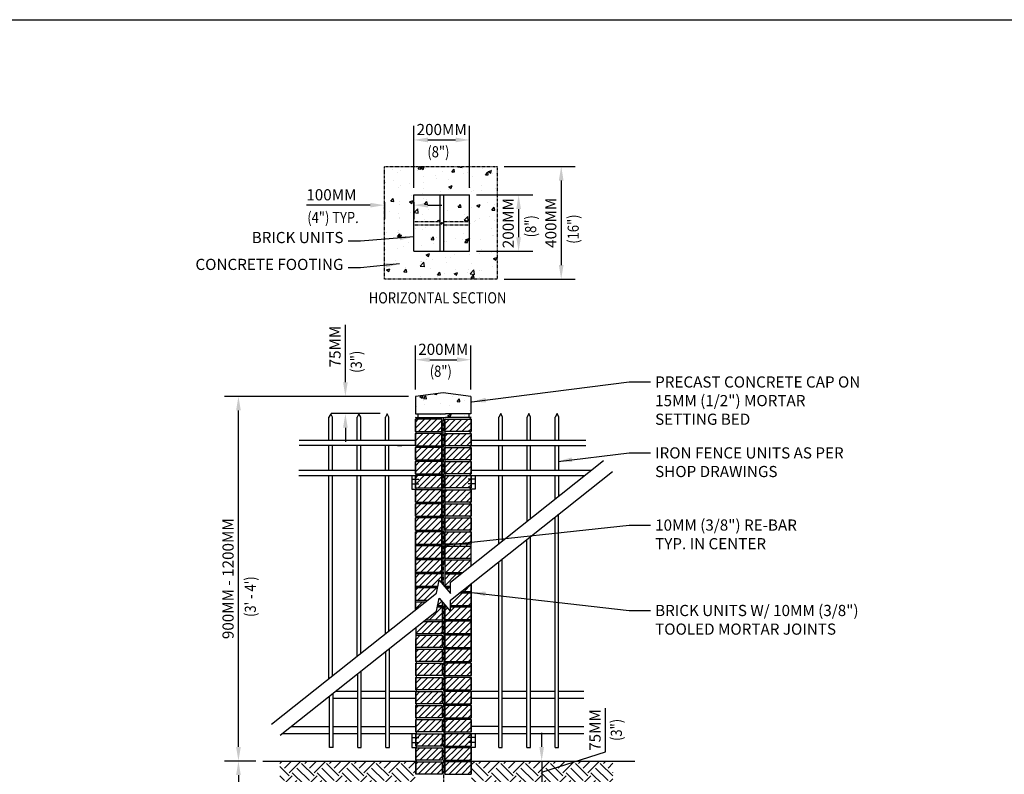
# Model space of a CAD drawing. Extents: x 0 to 3240, y -565 to 280.
# Drawn here: x 2164 to 2374, y 119 to 280 of the extents above; entities that cross this region are included whole.
import ezdxf

# ---------------------------------------------------------------- set-up
doc = ezdxf.new("R2010")
doc.units = 0
doc.header["$LTSCALE"] = 0.25
doc.linetypes.add('HIDDEN', pattern=[0.375, 0.25, -0.125])
doc.layers.get('0').update_dxf_attribs({"linetype": 'CONTINUOUS'})
doc.layers.get('Defpoints').update_dxf_attribs({"linetype": 'CONTINUOUS'})
for name, color, linetype in [('FRAME', 7, 'CONTINUOUS'), ('ZZ-1-FINE', 1, 'CONTINUOUS'), ('ZZ-2-FINELIGHT', 2, 'CONTINUOUS'), ('ZZ-3-LIGHT', 3, 'CONTINUOUS'), ('ZZ-7-VERYFINE', 7, 'CONTINUOUS'), ('ZZ-9-EXTRAFINE', 9, 'CONTINUOUS')]:
    doc.layers.add(name, color=color, linetype=linetype)
doc.styles.add('ZZ-DIMENSIONS', font='ARIALN.TTF', dxfattribs={"height": 2.38})
doc.styles.add('ZZ-NOTES', font='ARIALN.TTF', dxfattribs={"height": 2.38})
doc.dimstyles.new('ZZ-DIM', dxfattribs={"dimtxt": 2.38, "dimasz": 3, "dimexe": 3, "dimexo": 1.5, "dimgap": 1, "dimtad": 1, "dimzin": 0, "dimdsep": 46, "dimtxsty": 'ZZ-DIMENSIONS', "dimcen": 1, "dimclrd": 256, "dimclre": 256, "dimadec": 0, "dimazin": 0, "dimtfac": 1, "dimtdec": 4, "dimtofl": 0, "dimtmove": 0, "dimatfit": 3, "dimfxl": 0, "dimtolj": 1, "dimtzin": 0, "dimarcsym": 0})
pattern_1 = [(45, (1815.7646, -101.9234), (-0.6629126, 0.6629126), [])]
pattern_2 = [(50, (2160, 4.415), (7.1726, -0.62752), [0.75, -8.25]), (355, (2160, 4.415), (-1.38751, 7.52192), [0.6, -6.6]), (100.4514, (2160.598, 4.363), (5.7851, 6.8944), [0.6374, -7.01142]), (46.1842, (2160, 6.415), (10.6724, -1.6552), [1.125, -12.375]), (96.6356, (2160.889, 6.277), (9.34663, 9.74118), [0.9561, -10.51713]), (351.184, (2160, 6.415), (9.3466, 9.7412), [0.9, -9.9]), (21, (2161, 5.915), (5.96907, -4.02619), [0.75, -8.25]), (326, (2161, 5.915), (2.43315, 7.2515), [0.6, -6.6]), (71.4514, (2161.4974, 5.58), (8.40223, 3.2253), [0.6374, -7.01142]), (37.5, (2160, 4.4152), (0.121599, 3.328939), [0, -6.52, 0, -6.7, 0, -6.625]), (7.5, (2160, 4.4152), (2.630695, 3.944117), [0, -3.82, 0, -6.37, 0, -2.525]), (327.5, (2157.77, 4.4152), (5.338224, -0.22555), [0, -2.5, 0, -7.8, 0, -10.35]), (317.5, (2156.77, 4.415), (5.83186, 1.00105), [0, -3.25, 0, -5.18, 0, -7.35])]

# ---------------------------------------------------------------- blocks, each defined once
blk = doc.blocks.new('*X51')
at = {"color": 0}
for p, q in [((62.09, 122.68), (61.88, 122.88)), ((62.07, 122.67), (61.88, 122.87)), ((62.06, 122.67), (61.88, 122.85)), ((62.04, 122.67), (61.88, 122.83)), ((62.02, 122.68), (61.88, 122.81)), ((62.12, 122.69), (61.89, 122.91)), ((62.1, 122.68), (61.89, 122.9)), ((62, 122.68), (61.89, 122.79)), ((62.14, 122.7), (61.9, 122.93)), ((62.13, 122.69), (61.9, 122.92)), ((62.15, 122.7), (61.91, 122.94)), ((61.96, 122.7), (61.91, 122.75)), ((62.16, 122.71), (61.92, 122.95)), ((62.17, 122.72), (61.93, 122.96)), ((62.19, 122.74), (61.94, 122.98)), ((62.18, 122.73), (61.94, 122.97)), ((62.2, 122.75), (61.95, 122.99)), ((62.2, 122.76), (61.97, 123)), ((62.21, 122.77), (61.98, 123)), ((62.21, 122.78), (61.99, 123.01)), ((62.22, 122.8), (62, 123.01)), ((62.22, 122.81), (62.02, 123.02)), ((62.23, 122.82), (62.03, 123.02)), ((62.23, 122.84), (62.05, 123.02)), ((62.23, 122.86), (62.07, 123.02)), ((62.22, 122.88), (62.09, 123.02)), ((62.22, 122.9), (62.11, 123.01)), ((62.2, 122.94), (62.14, 122.99))]:
    blk.add_line(p, q, dxfattribs=at)
blk = doc.blocks.new('*D65')
at = {"layer": 'Defpoints', "color": 0}
for p in [(2260.36, 207.58), (2248.57, 199.77), (2260.36, 199.77)]:
    blk.add_point(p, dxfattribs=at)
at = {"layer": 'ZZ-7-VERYFINE', "lineweight": -2}
for p, q in [((2248.57, 201.27), (2248.57, 210.58)), ((2260.36, 201.27), (2260.36, 210.58)), ((2251.57, 207.58), (2257.36, 207.58))]:
    blk.add_line(p, q, dxfattribs=at)
at = {"layer": 'ZZ-7-VERYFINE'}
for points in [[(2251.57, 208.08), (2251.57, 207.08), (2248.57, 207.58)], [(2257.36, 208.08), (2257.36, 207.08), (2260.36, 207.58)]]:
    blk.add_solid(points, dxfattribs=at)
at = {"layer": 'ZZ-7-VERYFINE', "color": 0, "insert": (2254.47, 209.8), "char_height": 2.38, "attachment_point": 5, "style": 'ZZ-DIMENSIONS'}
blk.add_mtext('\\A1;200MM', dxfattribs=at)
blk = doc.blocks.new('*D66')
at = {"layer": 'Defpoints', "color": 0}
for p in [(2210.82, 199.77), (2248.57, 199.77), (2216.05, 122.11)]:
    blk.add_point(p, dxfattribs=at)
at = {"layer": 'ZZ-7-VERYFINE', "lineweight": -2}
for p, q in [((2247.07, 199.77), (2207.82, 199.77)), ((2210.82, 125.11), (2210.82, 196.77)), ((2214.55, 122.11), (2207.82, 122.11))]:
    blk.add_line(p, q, dxfattribs=at)
at = {"layer": 'ZZ-7-VERYFINE'}
for points in [[(2210.32, 196.77), (2211.32, 196.77), (2210.82, 199.77)], [(2210.32, 125.11), (2211.32, 125.11), (2210.82, 122.11)]]:
    blk.add_solid(points, dxfattribs=at)
at = {"layer": 'ZZ-7-VERYFINE', "color": 0, "insert": (2208.61, 160.94), "char_height": 2.38, "attachment_point": 5, "rotation": 90, "style": 'ZZ-DIMENSIONS'}
blk.add_mtext('\\A1;900MM - 1200MM', dxfattribs=at)
blk = doc.blocks.new('*D67')
at = {"layer": 'Defpoints', "color": 0}
for p in [(2216.05, 122.11), (2210.82, 99.32), (2242.51, 99.32)]:
    blk.add_point(p, dxfattribs=at)
at = {"layer": 'ZZ-7-VERYFINE', "lineweight": -2}
for p, q in [((2214.55, 122.11), (2207.82, 122.11)), ((2210.82, 119.11), (2210.82, 102.32)), ((2241.01, 99.32), (2207.82, 99.32))]:
    blk.add_line(p, q, dxfattribs=at)
at = {"layer": 'ZZ-7-VERYFINE'}
for points in [[(2210.32, 119.11), (2211.32, 119.11), (2210.82, 122.11)], [(2210.32, 102.32), (2211.32, 102.32), (2210.82, 99.32)]]:
    blk.add_solid(points, dxfattribs=at)
at = {"layer": 'ZZ-7-VERYFINE', "color": 0, "insert": (2208.59, 110.72), "char_height": 2.38, "attachment_point": 5, "rotation": 90, "style": 'ZZ-DIMENSIONS'}
blk.add_mtext('\\A1;VARIES*', dxfattribs=at)
blk = doc.blocks.new('*D69')
at = {"layer": 'Defpoints', "color": 0}
for p in [(2248.57, 199.77), (2233.61, 196.09), (2242.51, 196.09)]:
    blk.add_point(p, dxfattribs=at)
at = {"layer": 'ZZ-7-VERYFINE', "lineweight": -2}
for p, q in [((2233.61, 202.77), (2233.61, 215.02)), ((2247.07, 199.77), (2230.61, 199.77)), ((2241.01, 196.09), (2230.61, 196.09)), ((2233.61, 193.09), (2233.61, 190.09))]:
    blk.add_line(p, q, dxfattribs=at)
at = {"layer": 'ZZ-7-VERYFINE'}
for points in [[(2233.11, 202.77), (2234.11, 202.77), (2233.61, 199.77)], [(2233.11, 193.09), (2234.11, 193.09), (2233.61, 196.09)]]:
    blk.add_solid(points, dxfattribs=at)
at = {"layer": 'ZZ-7-VERYFINE', "color": 0, "insert": (2231.4, 210.39), "char_height": 2.38, "attachment_point": 5, "rotation": 90, "style": 'ZZ-DIMENSIONS'}
blk.add_mtext('\\A1;75MM', dxfattribs=at)
blk = doc.blocks.new('*D70')
at = {"layer": 'Defpoints', "color": 0}
for p in [(2267.14, 122.11), (2260.51, 117.32), (2275.44, 117.32)]:
    blk.add_point(p, dxfattribs=at)
at = {"layer": 'ZZ-7-VERYFINE', "lineweight": -2}
for p, q in [((2289.02, 124.09), (2289.02, 133.33)), ((2275.44, 125.11), (2275.44, 128.11)), ((2275.44, 119.72), (2289.02, 124.09)), ((2268.64, 122.11), (2278.44, 122.11)), ((2275.44, 122.11), (2275.44, 117.32)), ((2262.01, 117.32), (2278.44, 117.32)), ((2275.44, 114.32), (2275.44, 111.32))]:
    blk.add_line(p, q, dxfattribs=at)
at = {"layer": 'ZZ-7-VERYFINE'}
for points in [[(2274.94, 125.11), (2275.94, 125.11), (2275.44, 122.11)], [(2274.94, 114.32), (2275.94, 114.32), (2275.44, 117.32)]]:
    blk.add_solid(points, dxfattribs=at)
at = {"layer": 'ZZ-7-VERYFINE', "color": 0, "insert": (2286.81, 128.71), "char_height": 2.38, "attachment_point": 5, "rotation": 90, "style": 'ZZ-DIMENSIONS'}
blk.add_mtext('\\A1;75MM', dxfattribs=at)
blk = doc.blocks.new('*D72')
at = {"layer": 'Defpoints', "color": 0}
for p in [(2260.08, 242.67), (2260.08, 230.67), (2270.52, 230.67)]:
    blk.add_point(p, dxfattribs=at)
at = {"layer": 'ZZ-7-VERYFINE', "lineweight": -2}
for p, q in [((2261.58, 242.67), (2273.52, 242.67)), ((2270.52, 239.67), (2270.52, 233.67)), ((2261.58, 230.67), (2273.52, 230.67))]:
    blk.add_line(p, q, dxfattribs=at)
at = {"layer": 'ZZ-7-VERYFINE'}
for points in [[(2270.02, 239.67), (2271.02, 239.67), (2270.52, 242.67)], [(2270.02, 233.67), (2271.02, 233.67), (2270.52, 230.67)]]:
    blk.add_solid(points, dxfattribs=at)
at = {"layer": 'ZZ-7-VERYFINE', "color": 0, "insert": (2268.31, 236.67), "char_height": 2.38, "attachment_point": 5, "rotation": 90, "style": 'ZZ-DIMENSIONS'}
blk.add_mtext('\\A1;200MM', dxfattribs=at)
blk = doc.blocks.new('*D73')
at = {"layer": 'Defpoints', "color": 0}
for p in [(2260.08, 254.39), (2248.18, 242.67), (2260.08, 242.67)]:
    blk.add_point(p, dxfattribs=at)
at = {"layer": 'ZZ-7-VERYFINE', "lineweight": -2}
for p, q in [((2248.18, 244.17), (2248.18, 257.39)), ((2260.08, 244.17), (2260.08, 257.39)), ((2251.18, 254.39), (2257.08, 254.39))]:
    blk.add_line(p, q, dxfattribs=at)
at = {"layer": 'ZZ-7-VERYFINE'}
for points in [[(2251.18, 254.89), (2251.18, 253.89), (2248.18, 254.39)], [(2257.08, 254.89), (2257.08, 253.89), (2260.08, 254.39)]]:
    blk.add_solid(points, dxfattribs=at)
at = {"layer": 'ZZ-7-VERYFINE', "color": 0, "insert": (2254.13, 256.61), "char_height": 2.38, "attachment_point": 5, "style": 'ZZ-DIMENSIONS'}
blk.add_mtext('\\A1;200MM', dxfattribs=at)
blk = doc.blocks.new('*D74')
at = {"layer": 'Defpoints', "color": 0}
for p in [(2241.92, 242.67), (2248.18, 242.67), (2241.92, 240.5)]:
    blk.add_point(p, dxfattribs=at)
at = {"layer": 'ZZ-7-VERYFINE', "lineweight": -2}
for p, q in [((2238.92, 240.5), (2225.33, 240.5)), ((2241.92, 241.17), (2241.92, 237.5)), ((2248.18, 241.17), (2248.18, 237.5)), ((2251.18, 240.5), (2254.18, 240.5))]:
    blk.add_line(p, q, dxfattribs=at)
at = {"layer": 'ZZ-7-VERYFINE'}
for points in [[(2238.92, 241), (2238.92, 240), (2241.92, 240.5)], [(2251.18, 241), (2251.18, 240), (2248.18, 240.5)]]:
    blk.add_solid(points, dxfattribs=at)
at = {"layer": 'ZZ-7-VERYFINE', "color": 0, "insert": (2230.63, 242.71), "char_height": 2.38, "attachment_point": 5, "style": 'ZZ-DIMENSIONS'}
blk.add_mtext('\\A1;100MM', dxfattribs=at)
blk = doc.blocks.new('*D75')
at = {"layer": 'Defpoints', "color": 0}
for p in [(2265.92, 248.75), (2265.92, 224.75), (2279.6, 224.75)]:
    blk.add_point(p, dxfattribs=at)
at = {"layer": 'ZZ-7-VERYFINE', "lineweight": -2}
for p, q in [((2267.42, 248.75), (2282.6, 248.75)), ((2279.6, 245.75), (2279.6, 227.75)), ((2267.42, 224.75), (2282.6, 224.75))]:
    blk.add_line(p, q, dxfattribs=at)
at = {"layer": 'ZZ-7-VERYFINE'}
for points in [[(2279.1, 245.75), (2280.1, 245.75), (2279.6, 248.75)], [(2279.1, 227.75), (2280.1, 227.75), (2279.6, 224.75)]]:
    blk.add_solid(points, dxfattribs=at)
at = {"layer": 'ZZ-7-VERYFINE', "color": 0, "insert": (2277.38, 236.75), "char_height": 2.38, "attachment_point": 5, "rotation": 90, "style": 'ZZ-DIMENSIONS'}
blk.add_mtext('\\A1;400MM', dxfattribs=at)

msp = doc.modelspace()

# ---------------------------------------------------------------- hatches: boundary and pattern name
at = {"layer": 'ZZ-9-EXTRAFINE'}
h = msp.add_hatch(dxfattribs=at)
h.set_pattern_fill('AR-CONC', color=256, style=0)
h.set_pattern_definition(pattern_2)
h.paths.add_polyline_path([(2265.924, 224.747), (2265.924, 248.747), (2241.924, 248.747), (2241.924, 224.747)])
h.paths.add_polyline_path([(2248.182, 230.67), (2248.182, 242.67), (2260.076, 242.67), (2260.076, 230.67)], flags=16)
h = msp.add_hatch(dxfattribs=at)
h.set_pattern_fill('AR-CONC', color=256, style=0)
h.set_pattern_definition(pattern_2)
h.paths.add_polyline_path([(2254.504, 230.67), (2260.076, 230.67), (2260.076, 236.295), (2254.504, 236.295)])
h.paths.add_polyline_path([(2260.076, 237.045), (2260.076, 242.67), (2254.504, 242.67), (2254.504, 237.045)])
h.paths.add_polyline_path([(2248.182, 237.045), (2253.754, 237.045), (2253.754, 242.67), (2248.182, 242.67)])
h.paths.add_polyline_path([(2253.754, 230.67), (2253.754, 236.295), (2248.182, 236.295), (2248.182, 230.67)])
h = msp.add_hatch(dxfattribs=at)
h.set_pattern_fill('AR-CONC', color=256, style=0)
h.set_pattern_definition([(50, (2160, 0), (7.1726, -0.62752), [0.75, -8.25]), (355, (2160, 0), (-1.38751, 7.52192), [0.6, -6.6]), (100.4514, (2160.598, -0.052), (5.7851, 6.8944), [0.6374, -7.01142]), (46.184, (2160, 2), (10.6724, -1.6552), [1.125, -12.375]), (96.6356, (2160.889, 1.862), (9.34663, 9.7412), [0.9561, -10.51713]), (351.184, (2160, 2), (9.3466, 9.7412), [0.9, -9.9]), (21, (2161, 1.5), (5.96907, -4.02619), [0.75, -8.25]), (326, (2161, 1.5), (2.43315, 7.2515), [0.6, -6.6]), (71.4514, (2161.4974, 1.1645), (8.40223, 3.2253), [0.6374, -7.01142]), (37.5, (2160, 0), (0.1216, 3.32894), [0, -6.52, 0, -6.7, 0, -6.625]), (7.5, (2160, 0), (2.630695, 3.944117), [0, -3.82, 0, -6.37, 0, -2.525]), (327.5, (2157.77, 0), (5.338224, -0.22555), [0, -2.5, 0, -7.8, 0, -10.35]), (317.5, (2156.77, 0), (5.83186, 1.00105), [0, -3.25, 0, -5.18, 0, -7.35])])
h.paths.add_polyline_path([(2260.362, 196.02), (2260.362, 199.77), (2254.467, 200.513), (2248.573, 199.77), (2248.573, 196.02), (2254.955, 196.02)])
h.paths.add_polyline_path([(2259.944, 195.27), (2259.944, 196.02), (2254.955, 196.02), (2249.029, 196.02), (2249.029, 195.27), (2254.955, 195.27)])
h = msp.add_hatch(dxfattribs=at)
h.set_pattern_fill('ANSI31', color=256, scale=7.5, style=0)
h.set_pattern_definition(pattern_1)
h.paths.add_polyline_path([(2254.165, 194.895), (2248.54, 194.895), (2248.54, 192.27), (2254.165, 192.27)])
h.paths.add_polyline_path([(2260.395, 194.895), (2254.77, 194.895), (2254.77, 192.27), (2260.395, 192.27)])
h.paths.add_polyline_path([(2260.395, 191.895), (2254.77, 191.895), (2254.77, 189.27), (2260.395, 189.27)])
h.paths.add_polyline_path([(2254.165, 191.895), (2248.54, 191.895), (2248.54, 189.27), (2254.165, 189.27)])
h.paths.add_polyline_path([(2254.165, 188.895), (2248.54, 188.895), (2248.54, 186.27), (2254.165, 186.27)])
h.paths.add_polyline_path([(2260.395, 188.895), (2254.77, 188.895), (2254.77, 186.27), (2260.395, 186.27)])
h.paths.add_polyline_path([(2260.395, 185.895), (2254.77, 185.895), (2254.77, 183.27), (2260.395, 183.27)])
h.paths.add_polyline_path([(2254.165, 185.895), (2248.54, 185.895), (2248.54, 183.27), (2254.165, 183.27)])
h.paths.add_polyline_path([(2254.165, 182.895), (2248.54, 182.895), (2248.54, 180.27), (2254.165, 180.27)])
h.paths.add_polyline_path([(2260.395, 182.895), (2254.77, 182.895), (2254.77, 180.27), (2260.395, 180.27)])
h.paths.add_polyline_path([(2260.395, 179.895), (2254.77, 179.895), (2254.77, 177.27), (2260.395, 177.27)])
h.paths.add_polyline_path([(2254.165, 179.895), (2248.54, 179.895), (2248.54, 177.27), (2254.165, 177.27)])
h.paths.add_polyline_path([(2254.165, 176.895), (2248.54, 176.895), (2248.54, 174.27), (2254.165, 174.27)])
h.paths.add_polyline_path([(2260.395, 176.895), (2254.77, 176.895), (2254.77, 174.27), (2260.395, 174.27)])
h.paths.add_polyline_path([(2260.395, 173.895), (2254.77, 173.895), (2254.77, 171.27), (2260.395, 171.27)])
h.paths.add_polyline_path([(2254.165, 173.895), (2248.54, 173.895), (2248.54, 171.27), (2254.165, 171.27)])
h.paths.add_polyline_path([(2254.165, 170.895), (2248.54, 170.895), (2248.54, 168.27), (2254.165, 168.27)])
h.paths.add_polyline_path([(2260.395, 170.895), (2254.77, 170.895), (2254.77, 168.27), (2254.77, 167.89), (2260.395, 167.89)])
h.paths.add_polyline_path([(2260.395, 167.89), (2254.77, 167.89), (2254.77, 165.265), (2260.395, 165.265)])
h.paths.add_polyline_path([(2254.165, 167.916), (2248.54, 167.916), (2248.54, 165.291), (2254.165, 165.291)])
h.paths.add_polyline_path([(2254.165, 164.937), (2248.54, 164.937), (2248.54, 162.312), (2254.165, 162.312)])
h.paths.add_polyline_path([(2260.395, 164.989), (2254.77, 164.989), (2254.77, 163.969), (2254.77, 162.29), (2258.62, 162.29), (2260.395, 163.698)])
h.paths.add_polyline_path([(2254.165, 161.959), (2248.54, 161.959), (2248.54, 159.334), (2253.337, 159.334), (2253.62, 160.61), (2254.165, 159.977)])
h.paths.add_polyline_path([(2253.258, 158.98), (2248.54, 158.98), (2248.54, 156.355), (2251.135, 156.355), (2253.005, 157.838)])
h.paths.add_polyline_path([(2260.439, 159.904), (2258.352, 158.249), (2260.439, 158.249)])
h.paths.add_polyline_path([(2260.439, 157.838), (2257.834, 157.838), (2256.005, 156.388), (2256.013, 155.213), (2260.439, 155.213)])
h.paths.add_polyline_path([(2260.439, 154.859), (2256.016, 154.859), (2256.022, 153.989), (2255.273, 154.859), (2254.814, 154.859), (2254.814, 152.234), (2260.439, 152.234)])
h = msp.add_hatch(dxfattribs=at)
h.set_pattern_fill('ANSI31', color=256, scale=7.5, style=0)
h.set_pattern_definition(pattern_1)
h.paths.add_polyline_path([(2258.187, 161.947), (2254.77, 161.947), (2254.77, 159.334), (2256.011, 159.334), (2256.005, 160.217)])
h.paths.add_polyline_path([(2256.014, 158.98), (2255.022, 158.98), (2256.022, 157.818)])
h.paths.add_polyline_path([(2254.231, 156.071), (2253.62, 156.781), (2253.272, 155.213), (2254.231, 155.213)])
h.paths.add_polyline_path([(2250.617, 155.944), (2248.54, 155.944), (2248.54, 154.296)])
h.paths.add_polyline_path([(2254.231, 154.859), (2253.194, 154.859), (2253.005, 154.009), (2250.714, 152.192), (2254.231, 152.192)])
h.paths.add_polyline_path([(2260.439, 151.881), (2254.814, 151.881), (2254.814, 149.256), (2260.439, 149.256)])
h.paths.add_polyline_path([(2254.231, 151.832), (2250.26, 151.832), (2248.606, 150.52), (2248.606, 149.204), (2254.231, 149.204)])
h.paths.add_polyline_path([(2254.231, 148.928), (2248.606, 148.928), (2248.606, 146.303), (2254.231, 146.303)])
h.paths.add_polyline_path([(2260.439, 148.902), (2254.814, 148.902), (2254.814, 146.277), (2260.439, 146.277)])
h.paths.add_polyline_path([(2254.231, 145.923), (2248.606, 145.923), (2248.606, 143.298), (2254.231, 143.298)])
h.paths.add_polyline_path([(2260.439, 145.923), (2254.814, 145.923), (2254.814, 143.298), (2260.439, 143.298)])
h = msp.add_hatch(dxfattribs=at)
h.set_pattern_fill('ANSI31', color=256, scale=7.5, style=0)
h.set_pattern_definition(pattern_1)
h.paths.add_polyline_path([(2260.439, 140.298), (2260.439, 142.923), (2254.814, 142.923), (2254.814, 140.298)])
h.paths.add_polyline_path([(2254.231, 140.298), (2254.231, 142.923), (2248.606, 142.923), (2248.606, 140.298)])
h.paths.add_polyline_path([(2254.231, 137.298), (2254.231, 139.923), (2248.606, 139.923), (2248.606, 137.298)])
h.paths.add_polyline_path([(2260.439, 137.298), (2260.439, 139.923), (2254.814, 139.923), (2254.814, 137.298)])
h.paths.add_polyline_path([(2260.439, 134.298), (2260.439, 136.923), (2254.814, 136.923), (2254.814, 134.298)])
h.paths.add_polyline_path([(2254.231, 134.298), (2254.231, 136.923), (2248.606, 136.923), (2248.606, 134.298)])
h.paths.add_polyline_path([(2254.231, 131.298), (2254.231, 133.923), (2248.606, 133.923), (2248.606, 131.298)])
h.paths.add_polyline_path([(2254.814, 133.923), (2254.814, 131.298), (2260.439, 131.298), (2260.439, 133.923)])
h.paths.add_polyline_path([(2254.814, 130.923), (2254.814, 128.298), (2260.439, 128.298), (2260.439, 130.923)])
h.paths.add_polyline_path([(2254.231, 128.298), (2254.231, 130.923), (2248.606, 130.923), (2248.606, 128.298)])
h.paths.add_polyline_path([(2248.606, 127.923), (2248.606, 125.298), (2254.231, 125.298), (2254.231, 127.923)])
h.paths.add_polyline_path([(2260.439, 125.298), (2260.439, 127.923), (2254.814, 127.923), (2254.814, 125.298)])
h.paths.add_polyline_path([(2254.814, 124.923), (2254.814, 122.298), (2260.439, 122.298), (2260.439, 124.923)])
h.paths.add_polyline_path([(2248.606, 124.923), (2248.606, 122.298), (2254.231, 122.298), (2254.231, 124.923)])
h.paths.add_polyline_path([(2248.606, 121.923), (2248.606, 119.298), (2254.231, 119.298), (2254.231, 121.923)])
h.paths.add_polyline_path([(2260.439, 119.298), (2260.439, 121.923), (2254.814, 121.923), (2254.814, 119.298)])
h = msp.add_hatch(dxfattribs=at)
h.set_pattern_fill('EARTH', color=256, scale=15, angle=45, style=0)
h.set_pattern_definition([(45, (2163.286, -7.6605), (4e-16, 5.3033), [3.75, -3.75]), (45, (2162.2916, -6.666), (4e-16, 5.3033), [3.75, -3.75]), (45, (2161.2972, -5.6718), (4e-16, 5.3033), [3.75, -3.75]), (135, (2161.2972, -5.009), (-5.3033, 4e-16), [3.75, -3.75]), (135, (2162.2916, -4.0145), (-5.3033, 4e-16), [3.75, -3.75]), (135, (2163.286, -3.02), (-5.3033, 4e-16), [3.75, -3.75])])
h.paths.add_polyline_path([(2290.606, 122.11), (2260.252, 122.11, 0.4142136), (2260.439, 121.923), (2260.439, 119.261), (2260.445, 119.261, 0.2640361), (2260.507, 119.091), (2260.507, 117.323), (2260.507, 114.229), (2271.039, 114.229), (2271.039, 87.323), (2266.507, 87.323), (2242.507, 87.323), (2238.029, 87.323), (2238.029, 114.229), (2248.507, 114.229), (2248.507, 117.323), (2248.507, 119.161, 0.3408172), (2248.606, 119.254), (2248.606, 121.923, 0.4142136), (2248.793, 122.11), (2219.639, 122.11), (2219.639, 75.188), (2290.606, 75.188)])
h.paths.add_polyline_path([(2222.97, 112.746), (2233.6, 112.746), (2233.6, 109.176), (2222.97, 109.176)], flags=24)
h.paths.add_polyline_path([(2221.625, 103.168), (2236.925, 103.168), (2236.925, 108.608), (2221.625, 108.608)], flags=24)

# ---------------------------------------------------------------- linework, layer by layer
at = {"layer": 'FRAME'}
msp.add_line((2160, 280), (2376, 280), dxfattribs=at)
at = {"layer": 'ZZ-1-FINE', "linetype": 'HIDDEN'}
msp.add_lwpolyline([(2254.49, 159.599), (2254.49, 195.27)], dxfattribs=at)
msp.add_lwpolyline([(2254.529, 155.724), (2254.529, 94.479, -0.4142136), (2253.029, 92.979), (2245.904, 92.979)], format="xyb", dxfattribs=at)
at = {"layer": 'ZZ-2-FINELIGHT'}
for p, q in [((2230.487, 196.088), (2230.112, 195.338)), ((2230.112, 190.408), (2230.112, 195.338)), ((2230.862, 195.338), (2230.487, 196.088)), ((2230.862, 190.408), (2230.862, 195.338)), ((2236.509, 196.088), (2236.134, 195.338)), ((2236.134, 190.408), (2236.134, 195.338)), ((2236.884, 195.338), (2236.509, 196.088)), ((2236.884, 190.408), (2236.884, 195.338)), ((2242.509, 196.088), (2242.134, 195.338)), ((2242.134, 190.408), (2242.134, 195.338)), ((2242.884, 195.338), (2242.509, 196.088)), ((2242.884, 190.408), (2242.884, 195.338)), ((2266.706, 196.13), (2266.331, 195.38)), ((2266.331, 190.45), (2266.331, 195.38)), ((2267.081, 195.38), (2266.706, 196.13)), ((2267.081, 190.45), (2267.081, 195.38)), ((2272.706, 196.13), (2272.331, 195.38)), ((2272.331, 190.45), (2272.331, 195.38)), ((2273.081, 195.38), (2272.706, 196.13)), ((2273.081, 190.45), (2273.081, 195.38)), ((2278.706, 196.13), (2278.331, 195.38)), ((2278.331, 190.45), (2278.331, 195.38)), ((2279.081, 195.38), (2278.706, 196.13)), ((2279.081, 190.45), (2279.081, 195.38)), ((2248.54, 190.408), (2223.77, 190.408)), ((2248.54, 189.283), (2223.77, 189.283)), ((2230.112, 184.005), (2230.112, 189.283)), ((2230.862, 184.005), (2230.862, 189.283)), ((2236.134, 184.005), (2236.134, 189.283)), ((2236.884, 184.005), (2236.884, 189.283)), ((2242.134, 184.005), (2242.134, 189.283)), ((2242.884, 184.005), (2242.884, 189.283)), ((2244.74, 189.283), (2245.646, 189.283)), ((2260.395, 190.45), (2284.816, 190.45)), ((2260.395, 189.325), (2284.816, 189.325)), ((2266.331, 184.083), (2266.331, 189.325)), ((2267.081, 184.083), (2267.081, 189.325)), ((2272.331, 184.083), (2272.331, 189.325)), ((2273.081, 184.083), (2273.081, 189.325)), ((2278.331, 184.083), (2278.331, 189.325)), ((2279.081, 184.083), (2279.081, 189.325)), ((2248.54, 184.005), (2223.704, 184.005)), ((2248.54, 182.88), (2223.704, 182.88)), ((2230.112, 139.683), (2230.112, 182.88)), ((2230.862, 140.278), (2230.862, 182.88)), ((2236.134, 144.459), (2236.134, 182.88)), ((2236.884, 145.053), (2236.884, 182.88)), ((2242.134, 149.217), (2242.134, 182.88)), ((2242.884, 149.811), (2242.884, 182.88)), ((2260.395, 184.083), (2286.101, 184.083)), ((2284.583, 182.88), (2260.395, 182.88)), ((2266.331, 168.405), (2266.331, 182.88)), ((2267.081, 169), (2267.081, 182.88)), ((2272.331, 173.163), (2272.331, 182.88)), ((2273.081, 173.758), (2273.081, 182.88)), ((2278.331, 177.921), (2278.331, 182.88)), ((2279.081, 178.516), (2279.081, 182.88)), ((2279.045, 124.986), (2279.045, 174.659)), ((2278.295, 124.986), (2278.295, 174.064)), ((2272.295, 124.986), (2272.295, 169.306)), ((2273.045, 124.986), (2273.045, 169.901)), ((2266.295, 124.986), (2266.295, 164.548)), ((2267.045, 124.986), (2267.045, 165.143)), ((2242.231, 124.986), (2242.231, 145.464)), ((2242.981, 124.986), (2242.981, 146.059)), ((2236.231, 124.986), (2236.231, 140.706)), ((2236.981, 124.986), (2236.981, 141.301)), ((2230.991, 124.976), (2230.991, 136.551)), ((2236.231, 136.923), (2231.46, 136.923)), ((2242.231, 136.923), (2236.981, 136.923)), ((2248.606, 136.923), (2242.981, 136.923)), ((2266.295, 136.931), (2260.385, 136.931)), ((2272.295, 136.912), (2267.045, 136.912)), ((2278.295, 136.912), (2273.045, 136.912)), ((2284.396, 136.912), (2279.146, 136.912)), ((2230.241, 124.976), (2230.241, 135.956)), ((2236.231, 135.423), (2230.991, 135.423)), ((2242.231, 135.423), (2236.981, 135.423)), ((2248.606, 135.423), (2242.981, 135.423)), ((2266.295, 135.431), (2260.439, 135.431)), ((2272.295, 135.412), (2267.045, 135.412)), ((2278.295, 135.412), (2273.045, 135.412)), ((2284.396, 135.412), (2279.146, 135.412)), ((2230.241, 129.413), (2221.99, 129.413)), ((2236.231, 129.423), (2230.959, 129.423)), ((2242.231, 129.423), (2236.981, 129.423)), ((2248.606, 129.423), (2242.981, 129.423)), ((2266.295, 129.431), (2260.439, 129.431)), ((2272.295, 129.412), (2267.045, 129.412)), ((2278.295, 129.412), (2273.045, 129.412)), ((2284.396, 129.412), (2279.146, 129.412)), ((2230.241, 127.913), (2220.099, 127.913)), ((2236.231, 127.923), (2230.959, 127.923)), ((2242.231, 127.923), (2236.981, 127.923)), ((2248.606, 127.923), (2242.981, 127.923)), ((2266.295, 127.931), (2260.395, 127.923)), ((2272.295, 127.912), (2267.045, 127.912)), ((2278.295, 127.912), (2273.045, 127.912)), ((2284.396, 127.912), (2279.146, 127.912)), ((2230.991, 124.976), (2230.241, 124.976)), ((2236.231, 124.986), (2236.981, 124.986)), ((2242.231, 124.986), (2242.981, 124.986)), ((2266.295, 124.986), (2267.045, 124.986)), ((2272.295, 124.986), (2273.045, 124.986)), ((2278.295, 124.986), (2279.045, 124.986))]:
    msp.add_line(p, q, dxfattribs=at)
at = {"layer": 'ZZ-3-LIGHT'}
for p, q in [((2254.165, 194.666), (2254.165, 159.977)), ((2254.77, 194.666), (2254.77, 159.273)), ((2254.77, 162.29), (2258.62, 162.29)), ((2254.77, 161.947), (2258.187, 161.947)), ((2260.439, 159.904), (2260.439, 143.298)), ((2254.814, 119.527), (2254.814, 155.393)), ((2250.26, 151.832), (2254.231, 151.832)), ((2250.714, 152.192), (2254.231, 152.192)), ((2248.606, 150.52), (2248.606, 143.298)), ((2248.606, 142.923), (2248.606, 140.298)), ((2260.439, 142.923), (2260.439, 140.298)), ((2248.606, 139.923), (2248.606, 137.298)), ((2260.439, 139.923), (2260.439, 137.298)), ((2248.606, 136.923), (2248.606, 134.298)), ((2260.439, 136.923), (2260.439, 134.298)), ((2248.606, 133.923), (2248.606, 131.298)), ((2260.439, 133.923), (2260.439, 131.298)), ((2248.606, 130.923), (2248.606, 128.298)), ((2260.439, 130.923), (2260.439, 128.298)), ((2248.606, 127.923), (2248.606, 125.298)), ((2260.439, 127.923), (2260.439, 125.298)), ((2248.606, 124.923), (2248.606, 122.298)), ((2260.439, 124.923), (2260.439, 122.298)), ((2248.606, 121.923), (2248.606, 119.298)), ((2260.439, 121.923), (2260.439, 119.298))]:
    msp.add_line(p, q, dxfattribs=at)
for points in [[(2248.182, 230.67), (2248.182, 242.67)], [(2248.182, 242.67), (2260.076, 242.67)], [(2260.076, 230.67), (2260.076, 242.67)], [(2248.182, 230.67), (2260.076, 230.67)], [(2254.467, 200.513), (2248.573, 199.77)], [(2248.573, 199.77), (2248.573, 196.02)], [(2260.362, 199.77), (2254.467, 200.513)], [(2260.362, 199.77), (2260.362, 196.02)], [(2248.54, 195.27), (2254.955, 195.27)], [(2248.573, 196.02), (2254.955, 196.02)], [(2249.029, 196.02), (2249.029, 195.27)], [(2260.362, 196.02), (2254.955, 196.02)], [(2260.395, 195.27), (2254.955, 195.27)], [(2259.944, 196.02), (2259.944, 195.27)], [(2254.77, 168.27), (2254.77, 170.895), (2260.395, 170.895), (2260.395, 168.43)], [(2260.194, 168.27), (2254.77, 168.27)], [(2254.77, 165.265), (2254.77, 167.89), (2260.395, 167.89)], [(2260.395, 165.265), (2254.77, 165.265)], [(2254.77, 163.969), (2254.77, 164.989), (2260.395, 164.989)], [(2254.165, 159.977), (2254.165, 161.959), (2248.54, 161.959), (2248.54, 159.334), (2253.337, 159.334)], [(2258.352, 158.249), (2260.439, 158.249), (2260.439, 159.904)], [(2253.258, 158.98), (2248.54, 158.98), (2248.54, 156.355), (2251.135, 156.355)], [(2254.77, 159.334), (2256.011, 159.334)], [(2256.014, 158.98), (2255.022, 158.98)], [(2256.013, 155.213), (2260.439, 155.213), (2260.439, 157.838), (2257.834, 157.838)], [(2250.617, 155.944), (2248.54, 155.944), (2248.54, 154.296)], [(2254.231, 156.071), (2254.231, 149.204), (2248.606, 149.204)], [(2254.231, 154.859), (2253.194, 154.859)], [(2253.272, 155.213), (2254.231, 155.213)], [(2254.814, 155.213), (2254.969, 155.213)], [(2254.814, 154.859), (2254.814, 152.234), (2260.439, 152.234), (2260.439, 154.859), (2256.016, 154.859)], [(2255.273, 154.859), (2254.814, 154.859)], [(2254.231, 148.928), (2254.231, 146.303), (2248.606, 146.303)], [(2248.606, 148.928), (2254.231, 148.928)], [(2254.231, 145.923), (2254.231, 143.298), (2248.606, 143.298), (2248.606, 148.117)], [(2248.606, 145.923), (2254.231, 145.923)], [(2216.047, 122.11), (2248.793, 122.11)], [(2260.252, 122.11), (2295.299, 122.11)]]:
    msp.add_lwpolyline(points, dxfattribs=at)
for points in [[(2248.54, 154.296), (2248.54, 170.895, 1), (2248.54, 171.27), (2248.54, 173.895, 1), (2248.54, 174.27), (2248.54, 176.895, 1), (2248.54, 177.27), (2248.54, 179.895, 1), (2248.54, 180.27), (2248.54, 182.895, 1), (2248.54, 183.27), (2248.54, 185.895, 1), (2248.54, 186.27), (2248.54, 188.895, 1), (2248.54, 189.27), (2248.54, 191.895, 1), (2248.54, 192.27), (2248.54, 194.895, 1), (2248.54, 195.27)], [(2260.395, 163.698), (2260.395, 170.895, -1), (2260.395, 171.27), (2260.395, 173.895, -1), (2260.395, 174.27), (2260.395, 176.895, -1), (2260.395, 177.27), (2260.395, 179.895, -1), (2260.395, 180.27), (2260.395, 182.895, -1), (2260.395, 183.27), (2260.395, 185.895, -1), (2260.395, 186.27), (2260.395, 188.895, -1), (2260.395, 189.27), (2260.395, 191.895, -1), (2260.395, 192.27), (2260.395, 194.895, -1), (2260.395, 195.27)]]:
    msp.add_lwpolyline(points, format="xyb", dxfattribs=at)
for points in [[(2254.165, 192.27), (2254.165, 194.895), (2248.54, 194.895), (2248.54, 192.27)], [(2254.77, 192.27), (2254.77, 194.895), (2260.395, 194.895), (2260.395, 192.27)], [(2254.165, 189.27), (2254.165, 191.895), (2248.54, 191.895), (2248.54, 189.27)], [(2254.77, 189.27), (2254.77, 191.895), (2260.395, 191.895), (2260.395, 189.27)], [(2254.165, 186.27), (2254.165, 188.895), (2248.54, 188.895), (2248.54, 186.27)], [(2254.77, 186.27), (2254.77, 188.895), (2260.395, 188.895), (2260.395, 186.27)], [(2254.165, 183.27), (2254.165, 185.895), (2248.54, 185.895), (2248.54, 183.27)], [(2254.77, 183.27), (2254.77, 185.895), (2260.395, 185.895), (2260.395, 183.27)], [(2254.165, 180.27), (2254.165, 182.895), (2248.54, 182.895), (2248.54, 180.27)], [(2254.77, 180.27), (2254.77, 182.895), (2260.395, 182.895), (2260.395, 180.27)], [(2254.165, 177.27), (2254.165, 179.895), (2248.54, 179.895), (2248.54, 177.27)], [(2254.77, 177.27), (2254.77, 179.895), (2260.395, 179.895), (2260.395, 177.27)], [(2254.165, 174.27), (2254.165, 176.895), (2248.54, 176.895), (2248.54, 174.27)], [(2254.77, 174.27), (2254.77, 176.895), (2260.395, 176.895), (2260.395, 174.27)], [(2254.165, 171.27), (2254.165, 173.895), (2248.54, 173.895), (2248.54, 171.27)], [(2254.77, 171.27), (2254.77, 173.895), (2260.395, 173.895), (2260.395, 171.27)], [(2254.165, 168.27), (2254.165, 170.895), (2248.54, 170.895), (2248.54, 168.27)], [(2254.165, 165.291), (2254.165, 167.916), (2248.54, 167.916), (2248.54, 165.291)], [(2254.165, 162.312), (2254.165, 164.937), (2248.54, 164.937), (2248.54, 162.312)], [(2254.814, 151.881), (2254.814, 149.256), (2260.439, 149.256), (2260.439, 151.881)], [(2254.814, 148.902), (2254.814, 146.277), (2260.439, 146.277), (2260.439, 148.902)], [(2254.814, 145.923), (2254.814, 143.298), (2260.439, 143.298), (2260.439, 145.923)], [(2254.231, 142.923), (2254.231, 140.298), (2248.606, 140.298), (2248.606, 142.923)], [(2254.814, 142.923), (2254.814, 140.298), (2260.439, 140.298), (2260.439, 142.923)], [(2254.231, 139.923), (2254.231, 137.298), (2248.606, 137.298), (2248.606, 139.923)], [(2254.814, 139.923), (2254.814, 137.298), (2260.439, 137.298), (2260.439, 139.923)], [(2254.231, 136.923), (2254.231, 134.298), (2248.606, 134.298), (2248.606, 136.923)], [(2254.814, 136.923), (2254.814, 134.298), (2260.439, 134.298), (2260.439, 136.923)], [(2254.231, 133.923), (2254.231, 131.298), (2248.606, 131.298), (2248.606, 133.923)], [(2254.814, 133.923), (2254.814, 131.298), (2260.439, 131.298), (2260.439, 133.923)], [(2254.231, 130.923), (2254.231, 128.298), (2248.606, 128.298), (2248.606, 130.923)], [(2254.814, 130.923), (2254.814, 128.298), (2260.439, 128.298), (2260.439, 130.923)], [(2254.231, 127.923), (2254.231, 125.298), (2248.606, 125.298), (2248.606, 127.923)], [(2254.814, 127.923), (2254.814, 125.298), (2260.439, 125.298), (2260.439, 127.923)], [(2254.231, 124.923), (2254.231, 122.298), (2248.606, 122.298), (2248.606, 124.923)], [(2254.814, 124.923), (2254.814, 122.298), (2260.439, 122.298), (2260.439, 124.923)], [(2254.231, 121.923), (2254.231, 119.298), (2248.606, 119.298), (2248.606, 121.923)], [(2254.814, 121.923), (2254.814, 119.298), (2260.439, 119.298), (2260.439, 121.923)]]:
    msp.add_lwpolyline(points, close=True, dxfattribs=at)
for centre, start, end in [((2248.606, 143.11), 270, 90), ((2260.439, 143.11), 90, 270), ((2248.606, 140.11), 270, 90), ((2260.439, 140.11), 90, 270), ((2248.606, 137.11), 270, 90), ((2260.439, 137.11), 90, 270), ((2248.606, 134.11), 270, 90), ((2260.439, 134.11), 90, 270), ((2248.606, 131.11), 270, 90), ((2260.439, 131.11), 90, 270), ((2248.606, 128.11), 270, 90), ((2260.439, 128.11), 90, 270), ((2248.606, 125.11), 270, 90), ((2260.439, 125.11), 90, 270), ((2248.606, 122.11), 270, 90), ((2260.439, 122.11), 90, 270)]:
    msp.add_arc(centre, 0.188, start, end, dxfattribs=at)
at = {"layer": 'ZZ-9-EXTRAFINE', "linetype": 'HIDDEN'}
for p, q in [((2241.924, 248.747), (2265.924, 248.747)), ((2241.924, 224.747), (2241.924, 248.747)), ((2265.924, 248.747), (2265.924, 224.747)), ((2248.182, 237.045), (2253.754, 237.045)), ((2248.182, 236.295), (2253.754, 236.295)), ((2254.504, 237.045), (2260.076, 237.045)), ((2254.504, 236.295), (2260.076, 236.295)), ((2265.924, 224.747), (2241.924, 224.747))]:
    msp.add_line(p, q, dxfattribs=at)
at = {"layer": 'ZZ-9-EXTRAFINE'}
for p, q in [((2253.754, 242.67), (2253.754, 230.67)), ((2254.504, 242.67), (2254.504, 230.67)), ((2256.005, 160.217), (2288.642, 186.099)), ((2247.775, 182.88), (2247.775, 180.008)), ((2256.005, 156.388), (2290.506, 183.748)), ((2261.27, 182.953), (2261.27, 180.008)), ((2247.775, 182.169), (2249.265, 182.169)), ((2247.775, 181.118), (2249.294, 181.118)), ((2261.27, 181.118), (2259.751, 181.118)), ((2261.27, 182.169), (2259.78, 182.169)), ((2247.775, 180.008), (2248.681, 180.008)), ((2261.27, 180.008), (2260.364, 180.008)), ((2253.005, 157.838), (2253.62, 160.61)), ((2253.62, 160.61), (2256.022, 157.818)), ((2256.022, 157.818), (2256.005, 160.217)), ((2217.868, 129.973), (2253.005, 157.838)), ((2253.005, 154.009), (2253.62, 156.781)), ((2253.62, 156.781), (2256.022, 153.989)), ((2256.022, 153.989), (2256.005, 156.388)), ((2219.732, 127.623), (2253.005, 154.009)), ((2247.775, 127.923), (2247.775, 124.978)), ((2247.775, 127.139), (2249.265, 127.139)), ((2247.775, 126.087), (2249.294, 126.087)), ((2261.27, 126.087), (2259.751, 126.087)), ((2261.27, 127.139), (2259.78, 127.139)), ((2261.27, 127.923), (2261.27, 124.978)), ((2247.775, 124.978), (2248.681, 124.978)), ((2261.27, 124.978), (2260.364, 124.978))]:
    msp.add_line(p, q, dxfattribs=at)

# ---------------------------------------------------------------- block references
msp.add_blockref('*X51', (2192.102, 113.78), dxfattribs=at)

# ---------------------------------------------------------------- texts
at = {"layer": 'ZZ-2-FINELIGHT', "style": 'ZZ-NOTES', "width": 0.85}
msp.add_text('%%UHORIZONTAL SECTION', height=2.38, dxfattribs=at).set_placement((2238.599, 219.57))
at = {"layer": 'ZZ-7-VERYFINE', "style": 'ZZ-NOTES', "width": 0.85}
for s, p in [('(8")', (2251.075, 250.677)), ('(4") TYP.', (2225.492, 236.68)), ('(8")', (2251.583, 203.947))]:
    msp.add_text(s, height=2.38, dxfattribs=at).set_placement(p)
for s, p in [('(8")', (2274.275, 233.647)), ('(16")', (2283.34, 232.279)), ('(3")', (2237.115, 204.779)), ("(3' - 4')", (2214.547, 152.785)), ('(3")', (2292.535, 126.378))]:
    msp.add_text(s, height=2.38, rotation=90, dxfattribs=at).set_placement(p)
at = {"layer": 'ZZ-7-VERYFINE', "char_height": 2.38, "style": 'ZZ-DIMENSIONS'}
for s, insert, attachment_point in [('BRICK UNITS', (2233.207, 231.67), 9), ('CONCRETE FOOTING', (2233.207, 225.949), 9), ('PRECAST CONCRETE CAP ON\\P15MM (1/2") MORTAR \\PSETTING BED', (2299.612, 204.029), 1), ('IRON FENCE UNITS AS PER\\PSHOP DRAWINGS', (2299.612, 188.923), 1), ('10MM (3/8") RE-BAR \\PTYP. IN CENTER', (2299.612, 173.553), 1), ('BRICK UNITS W/ 10MM (3/8")\\PTOOLED MORTAR JOINTS', (2299.612, 155.359), 1)]:
    msp.add_mtext(s, dxfattribs=dict(at, insert=insert, attachment_point=attachment_point))

# ---------------------------------------------------------------- dimensions: what is measured, and where the dimension line sits
at = {"layer": 'ZZ-7-VERYFINE'}
for base, p1, p2, text, picture, middle in [((2260.076, 254.392), (2248.182, 242.67), (2260.076, 242.67), '200MM', '*D73', (2254.129, 256.607)), ((2241.924, 240.496), (2248.182, 242.67), (2241.924, 242.67), '100MM', '*D74', (2230.627, 242.711)), ((2260.362, 207.58), (2248.573, 199.77), (2260.362, 199.77), '200MM', '*D65', (2254.467, 209.795))]:
    dim = msp.add_linear_dim(base=base, p1=p1, p2=p2, text=text, dimstyle='ZZ-DIM', dxfattribs=at)
    dim.commit()
    dim.dimension.update_dxf_attribs({"geometry": picture, "text_midpoint": middle})
for base, p1, p2, text, picture, middle in [((2279.596, 224.747), (2265.924, 248.747), (2265.924, 224.747), '400MM', '*D75', (2277.381, 236.747)), ((2270.521, 230.67), (2260.076, 242.67), (2260.076, 230.67), '200MM', '*D72', (2268.306, 236.67)), ((2210.823, 199.77), (2216.047, 122.11), (2248.573, 199.77), '900MM - 1200MM', '*D66', (2208.608, 160.94)), ((2210.823, 99.323), (2216.047, 122.11), (2242.507, 99.323), 'VARIES*', '*D67', (2208.592, 110.717))]:
    dim = msp.add_linear_dim(base=base, p1=p1, p2=p2, angle=90, text=text, dimstyle='ZZ-DIM', dxfattribs=at)
    dim.commit()
    dim.dimension.update_dxf_attribs({"geometry": picture, "text_midpoint": middle})
dim = msp.add_linear_dim(base=(2233.608, 196.088), p1=(2248.573, 199.77), p2=(2242.509, 196.088), angle=90, text='75MM', dimstyle='ZZ-DIM', dxfattribs=at)
dim.commit()
dim.dimension.update_dxf_attribs({"geometry": '*D69', "text_midpoint": (2233.608, 210.393), "dimtype": 160})
dim = msp.add_linear_dim(base=(2275.437, 117.323), p1=(2267.136, 122.11), p2=(2260.507, 117.323), angle=90, text='75MM', dimstyle='ZZ-DIM', override={"dimtmove": 1}, dxfattribs=at)
dim.commit()
dim.dimension.update_dxf_attribs({"geometry": '*D70', "text_midpoint": (2289.022, 125.088), "dimtype": 160})

# ---------------------------------------------------------------- leaders
at = {"layer": 'ZZ-7-VERYFINE', "annotation_type": 0, "has_hookline": 1}
for points, hookline_direction, text_width in [([(2248.182, 233.758), (2236.838, 232.86), (2234.207, 232.86)], 1, 16.923), ([(2245.133, 228.004), (2236.838, 227.139), (2234.207, 227.139)], 1, 28.18), ([(2260.55, 198.612), (2294.11, 202.839), (2298.612, 202.839)], 0, 39.7), ([(2278.92, 185.936), (2294.11, 187.733), (2298.612, 187.733)], 0, 36.207), ([(2254.543, 168.066), (2294.11, 172.363), (2298.612, 172.363)], 0, 25.633), ([(2260.478, 158.034), (2294.11, 154.169), (2298.612, 154.169)], 0, 36.653)]:
    msp.add_leader(points, dimstyle='ZZ-DIM', override={"dimgap": 1, "dimtad": 0}, dxfattribs=dict(at, hookline_direction=hookline_direction, text_width=text_width))

doc.saveas('drawing.dxf')
